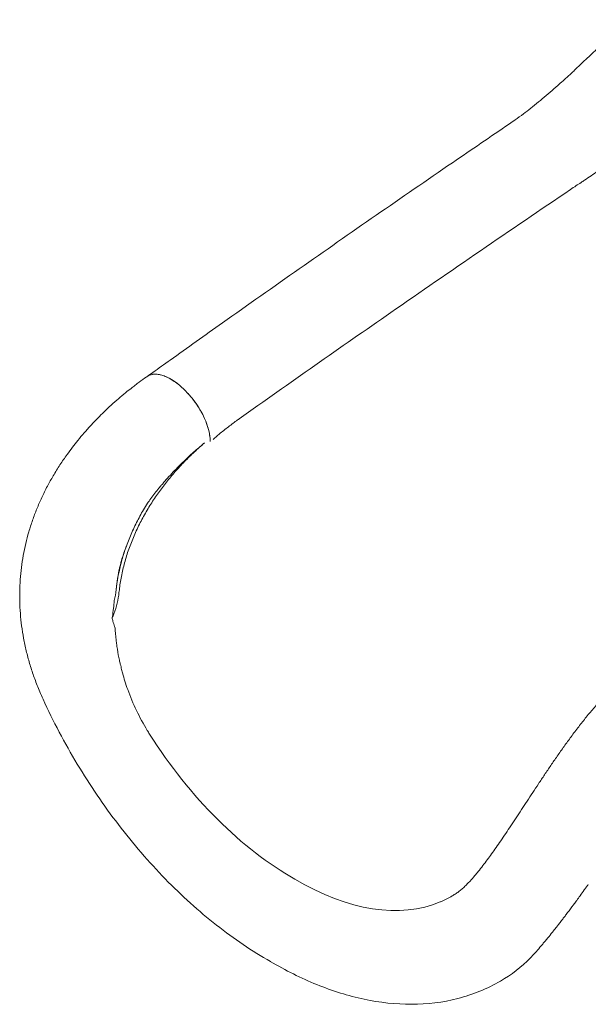
# Model space of a CAD drawing. Units: millimetres. Extents: x -16381 to 50577, y -2244 to 31504.
# Drawn here: x -16275 to -15577, y 17510 to 18719 of the extents above; entities that cross this region are included whole.
import ezdxf

# ---------------------------------------------------------------- set-up
doc = ezdxf.new("R2010")
doc.units = ezdxf.units.MM

# ---------------------------------------------------------------- blocks, each defined once
blk = doc.blocks.new('A$C36352C69')
at = {"color": 0, "linetype": 'Continuous', "lineweight": 0}
for centre, major_axis, ratio, start_param, end_param in [((2811.2, 54977.6), (-35, 48.9), 0.491462, -1.789496, -0.006266), ((2811.2, 54977.6), (-35, 48.9), 0.491462, -2.407996, -1.789497), ((2811.2, 54977.6), (-35, 48.9), 0.491462, -2.487644, -2.407996), ((2962, 54713.7), (187.8, -325.3), 0.57735, -0.801809, -0.070808)]:
    blk.add_ellipse(centre, major_axis=major_axis, ratio=ratio, start_param=start_param, end_param=end_param, dxfattribs=at)
at = {"color": 0, "linetype": 'Continuous', "lineweight": 0, "extrusion": (2.03185e-17, 7.58296e-17, -1)}
blk.add_ellipse((2953.3, 54718.7), major_axis=(-187.8, 325.3), ratio=0.57735, start_param=-2.372606, end_param=-1.641604, dxfattribs=at)
at = {"color": 0, "linetype": 'Continuous', "lineweight": 0, "extrusion": (1.81141e-16, 2.96878e-16, -1)}
blk.add_ellipse((2962, 54713.7), major_axis=(247.9, -429.4), ratio=0.57735, start_param=-0.162004, end_param=0, dxfattribs=at)
at = {"color": 0, "linetype": 'Continuous', "lineweight": 0}
for points, knots in [([(3220.8, 55336.7), (3223.2, 55338.3), (3225.6, 55339.9), (3231.3, 55344), (3234.7, 55346.4), (3241, 55351.2), (3244, 55353.5), (3250.1, 55358.3), (3253.3, 55360.9), (3259.6, 55366.1), (3262.8, 55368.7), (3269.1, 55374), (3272.3, 55376.8), (3278.7, 55382.4), (3281.9, 55385.3), (3288.3, 55391.1), (3291.6, 55394), (3298.1, 55400), (3301.3, 55403), (3307.8, 55409.2), (3311.1, 55412.3), (3317.7, 55418.6), (3321, 55421.7), (3327.5, 55428), (3330.7, 55431.1), (3337.4, 55437.6), (3340.9, 55441), (3347.4, 55447.3), (3350.4, 55450.3), (3357.4, 55457), (3361.4, 55460.8), (3365.3, 55464.5)], [0, 0, 0, 0, 10.001973, 10.001973, 24.09407, 24.09407, 36.285291, 36.285291, 49.387433, 49.387433, 62.117697, 62.117697, 75.208786, 75.208786, 88.20873, 88.20873, 101.404173, 101.404173, 114.757845, 114.757845, 128.285719, 128.285719, 142.092728, 142.092728, 155.498361, 155.498361, 170.437943, 170.437943, 183.306615, 183.306615, 200.409292, 200.409292, 200.409292, 200.409292]), ([(3308.7, 55264.6), (3310.1, 55265.5), (3311.6, 55266.5), (3318.4, 55271.1), (3323.9, 55274.9), (3333.1, 55281.5), (3336.7, 55284.3), (3345.1, 55290.6), (3349.9, 55294.2), (3360, 55302.2), (3365.4, 55306.6), (3374, 55313.6), (3377.2, 55316.2), (3384, 55322), (3387.7, 55325.1), (3394.7, 55331.1), (3398.2, 55334.1), (3404.8, 55339.9), (3408, 55342.7), (3412.8, 55346.9), (3414.5, 55348.4), (3419.2, 55352.6), (3422.2, 55355.2), (3426.7, 55359.2), (3428.2, 55360.6), (3432, 55363.9), (3434.3, 55366), (3439.4, 55370.6), (3442.4, 55373.3), (3445.3, 55375.9)], [-168.161784, -168.161784, -168.161784, -168.161784, -162.959306, -162.959306, -143.576708, -143.576708, -130.679033, -130.679033, -113.917328, -113.917328, -94.792986, -94.792986, -83.643507, -83.643507, -70.525938, -70.525938, -57.759522, -57.759522, -45.375502, -45.375502, -38.661661, -38.661661, -26.877751, -26.877751, -20.847202, -20.847202, -11.954257, -11.954257, 0, 0, 0, 0]), ([(2776.2, 55026.4), (2778.5, 55028.1), (2780.9, 55029.8), (2790.3, 55036.6), (2797.4, 55041.6), (2825.8, 55061.9), (2847.2, 55077.1), (2899.9, 55114.5), (2931.4, 55136.6), (2994.3, 55180.7), (3025.7, 55202.6), (3088.3, 55246), (3119.6, 55267.5), (3174.2, 55304.9), (3197.5, 55320.8), (3220.8, 55336.7)], [0, 0, 0, 0, 10, 10, 40.000007, 40.000007, 130.000198, 130.000198, 262.068072, 262.068072, 393.140049, 393.140049, 522.663873, 522.663873, 618.842853, 618.842853, 618.842853, 618.842853]), ([(2889.1, 54974.5), (2950.8, 55018.2), (3013, 55061.8), (3148.3, 55155.7), (3221.9, 55206.1), (3295.8, 55256)], [-565.09275, -565.09275, -565.09275, -565.09275, -304.453044, -304.453044, 0, 0, 0, 0]), ([(2648.5, 54630.4), (2647.1, 54633.5), (2645.8, 54636.5), (2642.3, 54644.7), (2640.2, 54649.9), (2636.5, 54660.2), (2634.8, 54665.2), (2631.6, 54675.5), (2630.2, 54680.7), (2627.5, 54691), (2626.4, 54696.2), (2624.4, 54706.4), (2623.5, 54711.5), (2622, 54721.6), (2621.5, 54726.7), (2620.5, 54736.9), (2620.2, 54742), (2619.8, 54752.1), (2619.8, 54757.1), (2620, 54767.2), (2620.2, 54772.2), (2620.9, 54782.2), (2621.4, 54787.2), (2622.6, 54797.1), (2623.4, 54802), (2625.1, 54811.8), (2626.1, 54816.6), (2628.4, 54826.2), (2629.6, 54831), (2632.4, 54840.6), (2633.9, 54845.3), (2637.2, 54854.7), (2639, 54859.4), (2642.8, 54868.7), (2644.7, 54873.3), (2649, 54882.5), (2651.4, 54887.2), (2656.1, 54896.1), (2658.5, 54900.4), (2663.7, 54909.1), (2666.4, 54913.7), (2672, 54922.4), (2675, 54926.6), (2680.2, 54933.7), (2682.4, 54936.7), (2686.8, 54942.5), (2688.9, 54945.2), (2693.7, 54951.1), (2696.4, 54954.3), (2701.9, 54960.7), (2704.8, 54963.9), (2710.4, 54970), (2713.2, 54972.8), (2718.3, 54978), (2720.8, 54980.5), (2726.2, 54985.8), (2729, 54988.5), (2735, 54993.9), (2738.1, 54996.6), (2743.9, 55001.7), (2746.8, 55004.2), (2752, 55008.4), (2754.3, 55010.1), (2758.1, 55013.2), (2759.8, 55014.5), (2763.1, 55017.1), (2764.8, 55018.4), (2769.4, 55021.7), (2772.4, 55023.9), (2775.6, 55026.1), (2776, 55026.3), (2776.3, 55026.6)], [0, 0, 0, 0, 10.000939, 10.000939, 26.914464, 26.914464, 43.004291, 43.004291, 59.286997, 59.286997, 75.240899, 75.240899, 90.692294, 90.692294, 106.187872, 106.187872, 121.51853, 121.51853, 136.669669, 136.669669, 151.724444, 151.724444, 166.788659, 166.788659, 181.772178, 181.772178, 196.554281, 196.554281, 211.414275, 211.414275, 226.360808, 226.360808, 241.358241, 241.358241, 256.362717, 256.362717, 271.947709, 271.947709, 286.709633, 286.709633, 302.591866, 302.591866, 318.014129, 318.014129, 329.324281, 329.324281, 339.901555, 339.901555, 352.444252, 352.444252, 365.753862, 365.753862, 377.698159, 377.698159, 388.525981, 388.525981, 400.878348, 400.878348, 413.848618, 413.848618, 425.514248, 425.514248, 434.938907, 434.938907, 441.892533, 441.892533, 448.605263, 448.605263, 460.297912, 460.297912, 461.917726, 461.917726, 461.917726, 461.917726]), ([(2776.3, 55026.6), (2776.8, 55026.9), (2778.6, 55028), (2782.1, 55029.2), (2787.1, 55029.5), (2792.6, 55028.7), (2798.5, 55026.8), (2804.7, 55023.7), (2811, 55019.6), (2817.4, 55014.6), (2821.7, 55010.5), (2824.1, 55008.1), (2824.7, 55007.4), (2825.9, 55006.2), (2827.5, 55004.4), (2829.5, 55002.1), (2831.1, 55000.2), (2832.3, 54998.6), (2833.2, 54997.5), (2833.9, 54996.5), (2834.5, 54995.7), (2836.6, 54992.8), (2839.2, 54988.9), (2841.5, 54985), (2842.2, 54983.8)], [-3.352937, -3.352937, -3.352937, -3.352937, -3.291192, -3.141593, -2.991993, -2.842393, -2.692794, -2.543194, -2.393594, -2.243995, -2.094395, -2.081928, -2.069462, -2.044529, -1.994662, -1.944795, -1.894929, -1.869996, -1.845062, -1.820129, -1.807662, -1.795196, -1.645596, -1.570795, -1.570795, -1.570795, -1.570795]), ([(2842.2, 54983.8), (2844.8, 54979.1), (2847, 54974.5), (2848.8, 54969.9), (2850.5, 54965.3), (2851.8, 54960.8), (2852.6, 54956.5), (2853.1, 54954), (2853.4, 54951.6), (2853.5, 54949.2)], [-1.5707935, -1.5707935, -1.5707935, -1.5707935, -1.3020045, -1.3020045, -1.3020045, -1.0331104, -1.0331104, -1.0331104, -0.872646, -0.872646, -0.872646, -0.872646]), ([(2889.1, 54974.5), (2888.5, 54974.1), (2887.9, 54973.6), (2883.5, 54970.5), (2879.7, 54967.7), (2872.2, 54961.8), (2868.4, 54958.8), (2862.1, 54953.6), (2859.6, 54951.5), (2857.1, 54949.3)], [-788.371565, -788.371565, -788.371565, -788.371565, -785.940469, -785.940469, -770.737692, -770.737692, -755.089021, -755.089021, -744.752656, -744.752656, -744.752656, -744.752656]), ([(2741.7, 54761.5), (2741.9, 54762.5), (2742, 54763.6), (2742.7, 54770), (2743.6, 54775.5), (2745.7, 54786.7), (2747, 54792.3), (2750.1, 54803.4), (2751.8, 54809), (2755.7, 54820.1), (2757.9, 54825.7), (2762.5, 54836.5), (2765.1, 54841.9), (2770.4, 54852.3), (2773.3, 54857.4), (2779.2, 54867.4), (2782.2, 54872.2), (2788.5, 54881.6), (2791.7, 54886.1), (2798.3, 54894.7), (2801.7, 54899.1), (2808.9, 54907.7), (2812.6, 54911.9), (2820.3, 54920.2), (2824.2, 54924.2), (2832.2, 54932.1), (2836.3, 54935.9), (2842.5, 54941.4), (2844.6, 54943.2), (2846.7, 54945)], [1923.463036, 1923.463036, 1923.463036, 1923.463036, 1926.630526, 1926.630526, 1943.093622, 1943.093622, 1959.556718, 1959.556718, 1976.019814, 1976.019814, 1992.48291, 1992.48291, 2008.946006, 2008.946006, 2025.409101, 2025.409101, 2041.872197, 2041.872197, 2058.335293, 2058.335293, 2074.98062, 2074.98062, 2091.625946, 2091.625946, 2108.271272, 2108.271272, 2124.916598, 2124.916598, 2133.215574, 2133.215574, 2133.215574, 2133.215574]), ([(2846.7, 54945), (2845.3, 54943.8), (2843.9, 54942.7), (2840.6, 54939.9), (2838.6, 54938.1), (2834.4, 54934.5), (2832.2, 54932.6), (2827.2, 54928), (2824.4, 54925.4), (2818.9, 54920.1), (2816.2, 54917.4), (2811.1, 54912.3), (2808.8, 54909.9), (2804.1, 54904.9), (2801.7, 54902.3), (2798.2, 54898.3), (2797.1, 54897), (2795.1, 54894.6), (2794.2, 54893.6), (2792.6, 54891.8), (2792, 54891), (2791, 54889.8), (2790.8, 54889.6), (2790.1, 54888.7), (2789.3, 54887.7), (2785, 54882.4), (2781.7, 54878), (2777.9, 54872.8), (2777.3, 54871.9), (2776.7, 54871.1)], [17.556986, 17.556986, 17.556986, 17.556986, 28.30614, 28.30614, 43.664698, 43.664698, 60.315884, 60.315884, 82.005002, 82.005002, 103.338569, 103.338569, 121.595235, 121.595235, 141.033595, 141.033595, 150.49962, 150.49962, 157.74838, 157.74838, 163.828993, 163.828993, 168.579805, 168.579805, 221.278175, 221.278175, 405.445813, 405.445813, 441.507184, 441.507184, 441.507184, 441.507184]), ([(2776.7, 54871.1), (2775, 54868.3), (2773.3, 54865.6), (2768.7, 54857.7), (2765.9, 54852.5), (2760.5, 54841.9), (2758, 54836.4), (2753.4, 54825.4), (2751.2, 54819.8), (2747.4, 54808.5), (2745.7, 54802.9), (2742.7, 54791.5), (2741.5, 54785.8), (2739.5, 54775), (2738.7, 54769.9), (2738.2, 54764.9)], [2375.010019, 2375.010019, 2375.010019, 2375.010019, 2384.288005, 2384.288005, 2400.953736, 2400.953736, 2417.619467, 2417.619467, 2434.285197, 2434.285197, 2450.950928, 2450.950928, 2467.616659, 2467.616659, 2482.885824, 2482.885824, 2482.885824, 2482.885824]), ([(2742.4, 54791.5), (2742.6, 54792.4), (2742.9, 54793.3), (2743.5, 54796), (2744, 54797.8), (2745.6, 54803.5), (2746.8, 54807.4), (2748.9, 54813.5), (2749.8, 54815.8), (2750.7, 54818.1)], [-520.873881, -520.873881, -520.873881, -520.873881, -518.79707, -518.79707, -514.96773, -514.96773, -506.130434, -506.130434, -500.925202, -500.925202, -500.925202, -500.925202]), ([(2737.7, 54761), (2737.7, 54761), (2737.7, 54761.1), (2738.1, 54765.9), (2738.7, 54770.4), (2740.1, 54780), (2740.9, 54784.6), (2741.9, 54789.1), (2742.2, 54790.3), (2742.4, 54791.4), (2742.4, 54791.5), (2742.4, 54791.5)], [-2950.030529, -2950.030529, -2950.030529, -2950.030529, -2948.607871, -2948.607871, -2785.81509, -2785.81509, -2603.901376, -2603.901376, -2546.238231, -2546.238231, -2544.778403, -2544.778403, -2544.778403, -2544.778403]), ([(2733.2, 54730.1), (2734, 54731.8), (2734.8, 54733.5), (2737.1, 54739.4), (2738.5, 54743.7), (2740.5, 54752.5), (2741.3, 54757), (2741.7, 54761.5)], [29.319911, 29.319911, 29.319911, 29.319911, 35.1427, 35.1427, 48.646835, 48.646835, 62.226865, 62.226865, 62.226865, 62.226865]), ([(2735.8, 54751.5), (2735.6, 54748.3), (2735.3, 54745.1), (2734.6, 54738.6), (2734.1, 54735.3), (2733.5, 54731.4), (2733.3, 54730.7), (2733.2, 54730.1)], [10.966778, 10.966778, 10.966778, 10.966778, 20.716753, 20.716753, 31.123949, 31.123949, 33.300032, 33.300032, 33.300032, 33.300032]), ([(2733.2, 54730.1), (2733.6, 54728.8), (2733.9, 54727.5), (2734.8, 54724.2), (2735.5, 54721.9), (2736.4, 54719), (2736.6, 54718.3), (2736.9, 54717.7)], [100.080181, 100.080181, 100.080181, 100.080181, 105.411357, 105.411357, 113.057294, 113.057294, 115.249493, 115.249493, 115.249493, 115.249493]), ([(2744.5, 54668.3), (2744.4, 54668.9), (2744.3, 54669.4), (2743.9, 54671.1), (2743.6, 54672.1), (2742.9, 54674.9), (2742.6, 54676.7), (2741.3, 54682.8), (2740.4, 54687.2), (2739.3, 54694), (2739, 54696.4), (2738, 54704.2), (2737.4, 54709.5), (2737, 54715.8), (2736.9, 54716.7), (2736.9, 54717.7)], [-668.513577, -668.513577, -668.513577, -668.513577, -667.040758, -667.040758, -664.147188, -664.147188, -659.456514, -659.456514, -647.763309, -647.763309, -641.318348, -641.318348, -626.920315, -626.920315, -624.432568, -624.432568, -624.432568, -624.432568]), ([(3169.1, 54403.5), (3170.2, 54404.6), (3171.4, 54405.8), (3174.4, 54409.1), (3176.3, 54411.3), (3179.8, 54415.5), (3181.2, 54417.2), (3184.5, 54421.2), (3186.3, 54423.6), (3190, 54428.3), (3191.8, 54430.7), (3195.4, 54435.6), (3197.2, 54438), (3200.8, 54443), (3202.6, 54445.6), (3206.4, 54451), (3208.3, 54453.8), (3212.3, 54459.6), (3214.3, 54462.6), (3218.4, 54468.7), (3220.5, 54471.8), (3224.8, 54478.2), (3226.9, 54481.5), (3231.3, 54488.1), (3233.5, 54491.4), (3237.9, 54498.2), (3240.2, 54501.6), (3244.7, 54508.6), (3247.1, 54512.1), (3251.8, 54519.2), (3254.2, 54522.9), (3259, 54530.2), (3261.5, 54533.9), (3266.5, 54541.4), (3269.1, 54545.2), (3274.2, 54552.8), (3276.9, 54556.6), (3282.3, 54564.4), (3285.1, 54568.5), (3290.8, 54576.4), (3293.7, 54580.3), (3299.6, 54588.4), (3302.7, 54592.5), (3308.9, 54600.5), (3312, 54604.5), (3318.5, 54612.4), (3321.8, 54616.4), (3328.6, 54624.3), (3332.1, 54628.2), (3339.1, 54635.8), (3342.7, 54639.6), (3350.1, 54647), (3353.9, 54650.6), (3361.3, 54657.4), (3364.9, 54660.6), (3372.5, 54667), (3376.5, 54670.2), (3381.4, 54673.8), (3382.2, 54674.5), (3383, 54675)], [0, 0, 0, 0, 10.001223, 10.001223, 26.466051, 26.466051, 37.350709, 37.350709, 50.854208, 50.854208, 63.505046, 63.505046, 75.368915, 75.368915, 87.291795, 87.291795, 99.527366, 99.527366, 111.97793, 111.97793, 124.451211, 124.451211, 137.100886, 137.100886, 149.786991, 149.786991, 162.461753, 162.461753, 175.382722, 175.382722, 188.51937, 188.51937, 201.876022, 201.876022, 215.635213, 215.635213, 229.482483, 229.482483, 244.334378, 244.334378, 258.961623, 258.961623, 274.718475, 274.718475, 290.105082, 290.105082, 306.39193, 306.39193, 322.748394, 322.748394, 339.283217, 339.283217, 356.134605, 356.134605, 371.845137, 371.845137, 388.700952, 388.700952, 392.053629, 392.053629, 392.053629, 392.053629]), ([(2779.2, 54587.6), (2778.3, 54589.1), (2777.3, 54590.6), (2771.6, 54600), (2767.2, 54608.1), (2759.1, 54624.9), (2755.5, 54633.5), (2750, 54649), (2747.9, 54655.8), (2745.5, 54664.5), (2745, 54666.4), (2744.5, 54668.3)], [-1420.756069, -1420.756069, -1420.756069, -1420.756069, -1411.538277, -1411.538277, -1364.326242, -1364.326242, -1316.397606, -1316.397606, -1280.072398, -1280.072398, -1269.960524, -1269.960524, -1269.960524, -1269.960524]), ([(2927.6, 54308.4), (2905, 54321.1), (2882.8, 54336.1), (2839.6, 54370.1), (2818.6, 54389.1), (2778.3, 54430.5), (2759.1, 54452.8), (2723, 54500), (2706.1, 54524.9), (2675, 54576.5), (2660.9, 54603.2), (2648.5, 54630.4)], [4.7000571, 4.7000571, 4.7000571, 4.7000571, 4.8915632, 4.8915632, 5.0836202, 5.0836202, 5.2756772, 5.2756772, 5.4677342, 5.4677342, 5.6597912, 5.6597912, 5.6597912, 5.6597912]), ([(3169.1, 54403.5), (3167.8, 54402.2), (3166.6, 54400.9), (3164, 54398.6), (3162.7, 54397.4), (3160, 54395.3), (3158.7, 54394.2), (3156, 54392.3), (3154.6, 54391.3), (3151.8, 54389.5), (3150.3, 54388.7), (3148.9, 54387.8)], [3.7649868, 3.7649868, 3.7649868, 3.7649868, 3.7989155, 3.7989155, 3.8328442, 3.8328442, 3.8667729, 3.8667729, 3.9007016, 3.9007016, 3.9346304, 3.9346304, 3.9346304, 3.9346304]), ([(3317.6, 54402.9), (3316.8, 54401.8), (3316, 54400.7), (3314.4, 54398.4), (3313.5, 54397.3), (3311, 54393.8), (3309.3, 54391.4), (3306.2, 54387.2), (3304.8, 54385.3), (3302.4, 54382), (3301.3, 54380.5), (3299.3, 54377.8), (3298.4, 54376.6), (3295.2, 54372.3), (3292.8, 54369.2), (3289.6, 54364.8), (3288.6, 54363.6), (3286.7, 54361.1), (3285.7, 54359.8), (3283.7, 54357.1), (3282.5, 54355.7), (3280.6, 54353.1), (3279.7, 54352.1), (3277.6, 54349.4), (3276.3, 54347.6), (3273.1, 54343.7), (3271.3, 54341.4), (3267.4, 54336.6), (3265.3, 54334.1), (3262.7, 54331), (3262.2, 54330.4), (3260.6, 54328.4), (3259.4, 54327.1), (3256.4, 54323.5), (3254.4, 54321.2), (3251.4, 54318), (3250.5, 54317), (3249.6, 54316)], [-157.57771, -157.57771, -157.57771, -157.57771, -152.01666, -152.01666, -146.488093, -146.488093, -135.214783, -135.214783, -125.471049, -125.471049, -117.983275, -117.983275, -111.894872, -111.894872, -95.589817, -95.589817, -89.625234, -89.625234, -82.937647, -82.937647, -75.466074, -75.466074, -69.644524, -69.644524, -60.609248, -60.609248, -48.248324, -48.248324, -33.228174, -33.228174, -29.56841, -29.56841, -21.29743, -21.29743, -6.853683, -6.853683, -0.001593, -0.001593, -0.001593, -0.001593]), ([(3136.1, 54381.5), (3137, 54381.9), (3138, 54382.4), (3142.3, 54384.3), (3145.5, 54386), (3148.9, 54387.8)], [-1420.756069, -1420.756069, -1420.756069, -1420.756069, -1411.538277, -1411.538277, -1380.280112, -1380.280112, -1380.280112, -1380.280112]), ([(3209.9, 54284.3), (3193.6, 54274.8), (3175.9, 54267.7), (3139.1, 54258.2), (3120, 54255.9), (3081.4, 54255.8), (3061.9, 54257.9), (3023.1, 54266.2), (3003.7, 54272.2), (2965.2, 54287.9), (2946.2, 54297.4), (2927.4, 54308.5)], [3.9269908, 3.9269908, 3.9269908, 3.9269908, 4.0866499, 4.0866499, 4.2463091, 4.2463091, 4.4059682, 4.4059682, 4.5656273, 4.5656273, 4.7252865, 4.7252865, 4.7252865, 4.7252865])]:
    blk.add_open_spline(points, degree=3, knots=knots, dxfattribs=at)
for points in [[(3295.8, 55256), (3300.6, 55259.3), (3304.7, 55262), (3308.7, 55264.6)], [(2853.5, 54949.2), (2853.6, 54948.5), (2853.6, 54947.7), (2853.6, 54946.9)], [(2853.5, 54949.2), (2853.6, 54948.5), (2853.6, 54947.7), (2853.6, 54946.9)], [(2738.2, 54764.9), (2737.7, 54760.4), (2736.9, 54755.9), (2735.8, 54751.5)], [(3249.6, 54316), (3248.6, 54315), (3247.7, 54314), (3246.7, 54313)]]:
    blk.add_open_spline(points, degree=3, dxfattribs=at)

msp = doc.modelspace()

# ---------------------------------------------------------------- block references
msp.add_blockref('A$C36352C69', (-18894.4, -36745.8))

doc.saveas('drawing.dxf')
